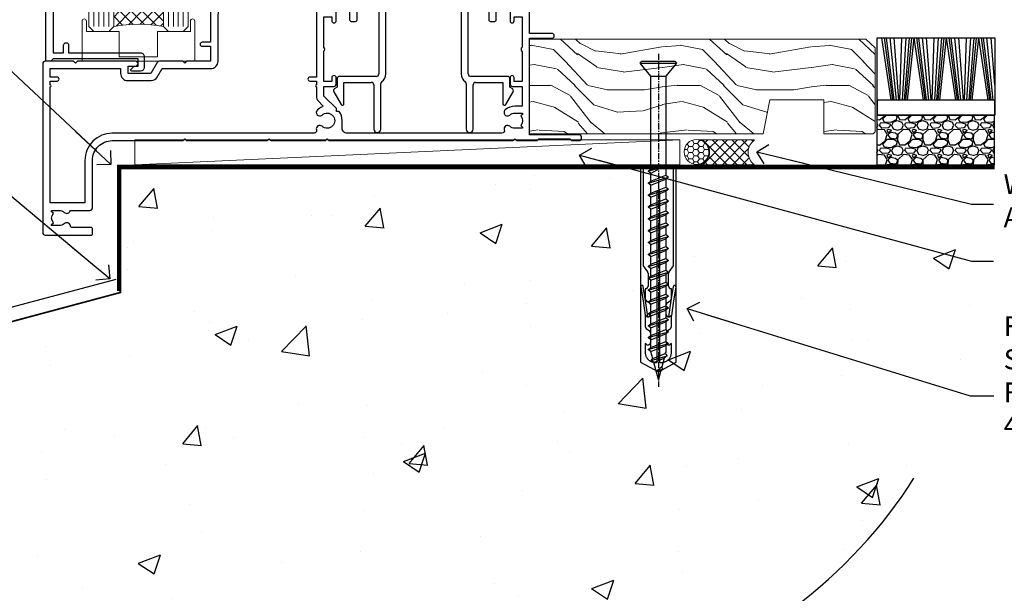
# Model space of a CAD drawing. Units: millimetres. Extents: x 0 to 686145, y -1112 to 730.
# Drawn here: x 12192 to 12390, y 107 to 222 of the extents above; entities that cross this region are included whole.
import ezdxf
from ezdxf import colors
from ezdxf.entities.mleader import LeaderData, LeaderLine
from ezdxf.math import Vec2, Vec3

# ---------------------------------------------------------------- set-up
doc = ezdxf.new("R2010")
doc.units = ezdxf.units.MM
doc.linetypes.add('CENTER', pattern=[2, 1.25, -0.25, 0.25, -0.25])
doc.linetypes.add('Dashed', pattern=[564.444447, 282.222223, -282.222223])
for name, color, linetype in [('Aluminium Systems Ltd Joinery Detail', 7, 'Continuous'), ('Aluminium Systems Ltd Notes', 7, 'Continuous'), ('DIE', 7, 'Continuous')]:
    doc.layers.add(name, color=color, linetype=linetype)
doc.layers.add('HARDWARE', color=8, linetype='Continuous', lineweight=5)
doc.styles.get("Standard").update_dxf_attribs({"font": 'arial.ttf'})

# ---------------------------------------------------------------- blocks, each defined once
blk = doc.blocks.new('_Open90')
at = {"color": 0, "linetype": 'ByBlock', "lineweight": -2}
for p, q in [((-0.5, 0.5), (0, 0)), ((0, 0), (-2.44, 0)), ((0, 0), (-0.5, -0.5))]:
    blk.add_line(p, q, dxfattribs=at)
blk = doc.blocks.new('45mm Strapping Floor')
at = {"layer": 'Aluminium Systems Ltd Joinery Detail'}
h = blk.add_hatch(dxfattribs=at)
h.set_pattern_fill('AR-CONC', color=256, scale=0.25)
h.set_pattern_definition([(50, (-7461.36, 214.594), (45.54617, -3.98477), [4.7625, -52.3875]), (355, (-7461.36, 214.594), (-8.81086, 47.7642), [3.81, -41.91015]), (100.45144, (-7457.564, 214.26), (36.7353, 43.77944), [4.0475, -44.52256]), (46.1842, (-7461.36, 227.294), (67.76976, -10.5106), [7.14375, -78.58125]), (96.6356, (-7455.71, 226.42), (59.35103, 61.85653), [6.07126, -66.7839]), (351.1842, (-7461.36, 227.294), (59.35103, 61.8565), [5.715, -62.86493]), (21, (-7455.01, 224.12), (37.9036, -25.5663), [4.7625, -52.3875]), (326, (-7455.01, 224.12), (15.4505, 46.047), [3.81, -41.91]), (71.45144, (-7451.85, 221.99), (53.3541, 20.4807), [4.0475, -44.52248]), (37.5, (-7461.36, 214.594), (0.77215, 21.13876), [0, -41.402, 0, -42.545, 0, -42.06875]), (7.5, (-7461.36, 214.594), (16.704916, 25.045144), [0, -24.257, 0, -40.4495, 0, -16.03375]), (327.5, (-7475.52, 214.594), (33.89765, -1.432186), [0, -15.875, 0, -49.53, 0, -65.7225]), (317.5, (-7481.87, 214.594), (37.0323, 6.35662), [0, -20.6375, 0, -32.893, 0, -46.6725])])
edge = h.paths.add_edge_path()
edge.add_spline(control_points=[(-151.8, -112.64), (-116.37, -106.55), (-45.44, -94.6), (54.58, -109.78), (120.85, -51.87), (125.21, -9.2), (127.14, 9.76)], knot_values=[2.267613, 2.267613, 2.267613, 2.267613, 110.457271, 218.713228, 288.576299, 344.497426, 344.497426, 344.497426, 344.497426], degree=3, periodic=0)
edge.add_line((127.14, 9.76), (-48.8, 9.76))
edge.add_line((-48.8, 9.76), (-48.8, -15.24))
edge.add_line((-48.8, -15.24), (-151.8, -42.83))
edge.add_line((-151.8, -42.83), (-151.8, -112.64))
at = {"layer": 'Aluminium Systems Ltd Joinery Detail', "linetype": 'Dashed'}
blk.add_line((-154.03, -40.41, -1), (-49.68, -12.45, -1), dxfattribs=at)
at = {"layer": 'Aluminium Systems Ltd Joinery Detail', "linetype": 'Dashed', "lineweight": 5, "ltscale": 0.01, "const_width": 0.25, "elevation": -0.75}
blk.add_lwpolyline([(127.12, 9.9), (-48.93, 9.9), (-48.93, -15.14), (-151.94, -42.73), (-151.94, -73.36)], dxfattribs=at)
at = {"layer": 'Aluminium Systems Ltd Joinery Detail', "linetype": 'CENTER', "lineweight": 5, "ltscale": 3, "const_width": 0.5, "elevation": 1}
blk.add_lwpolyline([(127.12, 10.3), (-49.31, 10.3), (-49.31, -14.83)], dxfattribs=at)
at = {"layer": 'Aluminium Systems Ltd Joinery Detail', "linetype": 'Dashed', "elevation": -1}
for points in [[(72.2, 9.76), (-48.8, 9.76), (-48.8, -15.24), (-151.8, -42.83), (-151.8, -113.03)], [(127.14, 9.76), (127.14, 9.76), (-48.8, 9.76)]]:
    blk.add_lwpolyline(points, dxfattribs=at)
at = {"layer": 'Aluminium Systems Ltd Joinery Detail', "linetype": 'Dashed'}
blk.add_spline([(-154.03, -113.03, -1), (-44.29, -100.45, -1), (63.64, -92.04, -1), (115.16, -44.86, -1), (127.14, 9.76, -1)], degree=3, dxfattribs=at)
blk = doc.blocks.new('WS8G75Csk')
at = {"linetype": 'CENTER'}
blk.add_line((0, 1.5), (0, -65.56), dxfattribs=at)
for p, q in [((-3.67, -0.43), (3.67, -0.43)), ((-1.49, -3.02), (1.49, -3.02)), ((-2.05, -22.17), (0.75, -21.35)), ((-2.05, -24.56), (2.05, -23.37)), ((-1.49, -24.15), (1.49, -22.95)), ((-1.49, -24.98), (1.49, -23.78)), ((-2.05, -26.95), (2.05, -25.76)), ((-1.49, -26.54), (1.49, -25.34)), ((-1.49, -27.37), (1.49, -26.17)), ((-1.49, -28.93), (1.49, -27.74)), ((-2.05, -29.35), (2.05, -28.15)), ((-1.49, -29.76), (1.49, -28.56)), ((-2.05, -31.74), (2.05, -30.54)), ((-1.49, -31.32), (1.49, -30.13)), ((-1.49, -32.15), (1.49, -30.95)), ((-2.05, -34.13), (2.05, -32.93)), ((-1.49, -33.71), (1.49, -32.52)), ((-1.49, -34.54), (1.49, -33.35)), ((-2.05, -36.52), (2.05, -35.32)), ((-1.49, -36.11), (1.49, -34.91)), ((-1.49, -36.93), (1.49, -35.74)), ((-1.49, -38.5), (1.49, -37.3)), ((-2.05, -38.91), (2.05, -37.72)), ((-1.49, -39.33), (1.49, -38.13)), ((-2.05, -41.3), (2.05, -40.11)), ((-1.49, -40.89), (1.49, -39.69)), ((-1.49, -41.72), (1.49, -40.52)), ((-2.05, -43.7), (2.05, -42.5)), ((-1.49, -43.28), (1.49, -42.09)), ((-1.49, -44.11), (1.49, -42.91)), ((-2.05, -46.09), (2.05, -44.89)), ((-1.49, -45.67), (1.49, -44.48)), ((-1.49, -46.5), (1.49, -45.3)), ((-2.05, -48.48), (2.05, -47.28)), ((-1.49, -48.06), (1.49, -46.87)), ((-1.49, -48.89), (1.49, -47.7)), ((-1.49, -50.46), (1.49, -49.26)), ((-2.05, -50.87), (2.05, -49.67)), ((-1.49, -51.28), (1.49, -50.09)), ((-2.05, -53.26), (2.05, -52.07)), ((-1.49, -52.85), (1.49, -51.65)), ((-1.49, -53.68), (1.49, -52.48)), ((-2.05, -55.65), (2.05, -54.46)), ((-1.49, -55.24), (1.49, -54.04)), ((-1.49, -56.07), (1.49, -54.87)), ((-2.05, -58.05), (2.05, -56.85)), ((-1.49, -57.63), (1.49, -56.44)), ((-1.49, -58.46), (1.49, -57.26)), ((-1.43, -60.25), (1.77, -59.32)), ((-1.12, -59.87), (1.39, -58.87)), ((-0.92, -60.62), (1.14, -59.8)), ((-0.23, -62.3), (0.77, -62.01))]:
    blk.add_line(p, q)
blk.add_lwpolyline([(-0.92, -60.62), (-1.43, -60.25), (-1.12, -59.87), (-1.49, -58.48), (-1.49, -58.46), (-2.05, -58.05), (-1.49, -57.63), (-1.49, -56.07), (-2.05, -55.65), (-1.49, -55.24), (-1.49, -53.68), (-2.05, -53.26), (-1.49, -52.85), (-1.49, -51.28), (-2.05, -50.87), (-1.49, -50.46), (-1.49, -48.89), (-2.05, -48.48), (-1.49, -48.06), (-1.49, -46.5), (-2.05, -46.09), (-1.49, -45.67), (-1.49, -44.11), (-2.05, -43.7), (-1.49, -43.28), (-1.49, -41.72), (-2.05, -41.3), (-1.49, -40.89), (-1.49, -39.33), (-2.05, -38.91), (-1.49, -38.5), (-1.49, -36.93), (-2.05, -36.52), (-1.49, -36.11), (-1.49, -34.54), (-2.05, -34.13), (-1.49, -33.71), (-1.49, -32.15), (-2.05, -31.74), (-1.49, -31.32), (-1.49, -29.76), (-2.05, -29.35), (-1.49, -28.93), (-1.49, -27.37), (-2.05, -26.95), (-1.49, -26.54), (-1.49, -24.98), (-2.05, -24.56), (-1.49, -24.15), (-1.49, -22.58), (-2.05, -22.17), (-1.49, -21.76), (-1.49, -3.02), (-3.67, -0.43), (-3.31, 0), (3.31, 0), (3.67, -0.43), (1.49, -3.02), (1.49, -22.95), (2.05, -23.37), (1.49, -23.78), (1.49, -25.34), (2.05, -25.76), (1.49, -26.17), (1.49, -27.74), (2.05, -28.15), (1.49, -28.56), (1.49, -30.13), (2.05, -30.54), (1.49, -30.95), (1.49, -32.52), (2.05, -32.93), (1.49, -33.35), (1.49, -34.91), (2.05, -35.32), (1.49, -35.74), (1.49, -37.3), (2.05, -37.72), (1.49, -38.13), (1.49, -39.69), (2.05, -40.11), (1.49, -40.52), (1.49, -42.09), (2.05, -42.5), (1.49, -42.91), (1.49, -44.48), (2.05, -44.89), (1.49, -45.3), (1.49, -46.87), (2.05, -47.28), (1.49, -47.7), (1.49, -49.26), (2.05, -49.67), (1.49, -50.09), (1.49, -51.65), (2.05, -52.07), (1.49, -52.48), (1.49, -54.04), (2.05, -54.46), (1.49, -54.87), (1.49, -56.44), (2.05, -56.85), (1.49, -57.26), (1.49, -58.48), (1.39, -58.87), (1.77, -59.32), (1.14, -59.8), (0.67, -61.55), (0.77, -62.01), (0.43, -62.47), (0, -64.06)], close=True)
for points in [[(-1.49, -21.76), (0.75, -21.35), (-1.49, -22.58)], [(0.67, -61.55), (-0.23, -62.3), (0.43, -62.47)]]:
    blk.add_lwpolyline(points)
blk = doc.blocks.new('Rawlplug')
at = {"linetype": 'Dashed'}
blk.add_lwpolyline([(-3.57, 14.28), (-3.57, -24.66), (0, -26.59), (3.57, -24.66), (3.57, 14.28)], close=True, dxfattribs=at)
for points in [[(-3.07, 14.28), (-3.07, -5.27), (-2.17, -6.48, -0.162386), (-2.07, -6.78), (-2.07, -9.38, -0.414214), (-2.57, -9.88), (-2.64, -9.88), (-2.64, -11.85, 0.236093), (-2.44, -12.25), (-1.78, -12.74, -0.236093), (-1.58, -13.14), (-1.58, -15.06, -0.618001), (-2.38, -15.46), (-2.64, -15.27), (-2.64, -17.49, 0.236093), (-2.44, -17.89), (-1.78, -18.38, -0.236093), (-1.58, -18.78), (-1.58, -20.7, -0.618001), (-2.38, -21.1), (-2.64, -20.91), (-2.64, -22.73, 0.472976), (-0.25, -24.69), (-0.25, 9.78), (0.25, 9.78), (0.25, -24.69, 0.472976), (2.64, -22.73), (2.64, -20.91), (2.38, -21.1, -0.618001), (1.58, -20.7), (1.58, -18.78, -0.236093), (1.78, -18.38), (2.44, -17.89, 0.236093), (2.64, -17.49), (2.64, -15.27), (2.38, -15.46, -0.618001), (1.58, -15.06), (1.58, -13.14, -0.236093), (1.78, -12.74), (2.44, -12.25, 0.236093), (2.64, -11.85), (2.64, -9.88), (2.57, -9.88, -0.414214), (2.07, -9.38), (2.07, -6.78, -0.162386), (2.17, -6.48), (3.07, -5.27), (3.07, 14.28)], [(-2.09, -15.56), (-2.5, -12.72), (-3.04, -9.42, 1), (-3.53, -9.5), (-2.99, -12.79), (-2.64, -15.27)], [(2.09, -15.56), (2.5, -12.72), (3.04, -9.42, -1), (3.53, -9.5), (2.99, -12.79), (2.64, -15.27)]]:
    blk.add_lwpolyline(points, format="xyb", dxfattribs=at)
blk = doc.blocks.new('EIFS on Concrete Block AL35 Masonry Floor Liner Slider')
at = {"layer": 'Aluminium Systems Ltd Joinery Detail', "lineweight": 5}
h = blk.add_hatch(dxfattribs=at)
h.set_pattern_fill('WOOD-3', color=256, scale=97.5, angle=30, style=0, pattern_type=2)
h.set_pattern_definition([(4.7636, (1761.4364, -7253.178), (-330.0000284, -29.999746), [3.61248, -357.63537]), (348.6901, (1765.0364, -7252.878), (120.0000226, -29.999929), [4.58913, -148.38147]), (315, (1769.536, -7253.778), (-3e-14, -30.00001), [3.39411, -39.03228]), (313.1524, (1771.9364, -7256.1781), (420.00008502, -449.99992613), [6.57951, -651.37185]), (347.0054, (1776.4364, -7260.978), (-270.000023, 59.9999273), [4.00251, -396.24741]), (360, (1780.336, -7261.878), (30, -30), [7.5, -22.5]), (9.4623, (1787.8364, -7261.878), (-150.0000232, -29.9999442), [3.64965, -178.83321]), (5.7106, (1761.4364, -7261.278), (-269.9999827, -30.0000394), [3.01497, -298.48131]), (360, (1764.436, -7260.978), (30, -30), [4.5, -25.5]), (331.6992, (1768.9364, -7260.978), (329.9998536, -180.0002662), [4.42944, -438.51525]), (307.875, (1772.8364, -7263.078), (-120.00005595, 149.999973), [6.84105, -335.21157]), (320.7106, (1777.0364, -7268.478), (180.0000192, -149.99998896), [4.26381, -422.11632]), (353.6598, (1780.3364, -7271.178), (239.9999821, -30.0000474), [5.43324, -266.22831]), (11.8887, (1785.7364, -7271.7781), (-419.99991903, -90.00031606), [5.82495, -576.66969]), (6.7098, (1761.4364, -7270.5781), (270.00002993, 29.99981644), [5.13516, -508.3821]), (356.6335, (1766.5364, -7269.9781), (479.99997966, -30.0003289), [5.10882, -505.77279]), (326.3099, (1771.636, -7270.278), (-59.999987, 30.00004), [5.40834, -102.75822]), (312.5104, (1776.1364, -7273.2781), (299.99972155, -330.0002602), [4.88364, -483.48096]), (345.0686, (1779.4364, -7276.8781), (330.00001605, -89.9999086), [4.65726, -461.06799]), (360, (1783.936, -7278.078), (30, -30), [3.6, -26.4]), (12.9946, (1787.5364, -7278.078), (270.000023, 59.9999273), [4.00251, -396.24741]), (360, (1770.736, -7248.078), (30, -30), [0, -30]), (136.8476, (1774.9364, -7252.5781), (449.99992613, -420.00008502), [6.57951, -651.37185]), (153.4349, (1770.136, -7278.078), (-29.999975, 30.00004), [2.68329, -64.39875]), (171.8699, (1767.7364, -7276.878), (-179.9999933, 29.9999807), [4.24263, -207.88938]), (203.1986, (1763.5364, -7276.278), (-149.999992, -60.0000398), [2.28474, -226.18845]), (333.4349, (1774.936, -7252.578), (29.999975, -30.00004), [3.35409, -63.72795]), (353.2902, (1777.9364, -7254.0781), (-270.00002993, 29.99981644), [5.13516, -508.3821]), (10.1247, (1783.0364, -7254.6781), (509.99996369, 90.00025766), [8.53287, -844.75488]), (10.3048, (1761.4364, -7249.878), (180.0000288, 29.9998463), [3.35409, -332.05608]), (344.4759, (1764.7364, -7249.2781), (-330.00003074, 89.99993333), [5.60445, -554.84178]), (317.1211, (1770.1364, -7250.7781), (-390.0000238, 359.9999926), [5.7315, -567.41769]), (325.3048, (1774.3364, -7254.6781), (299.99982777, -210.0002583), [4.74342, -469.59822]), (350.5377, (1778.2364, -7257.378), (150.0000232, -29.9999442), [5.47449, -177.0084]), (6.5819, (1783.6364, -7258.2781), (-510.00004314, -59.99960101), [7.85175, -777.3234]), (8.1301, (1761.4364, -7257.378), (-179.9999933, -29.9999807), [4.24263, -207.88938]), (348.6901, (1765.6364, -7256.778), (120.0000226, -29.999929), [4.58913, -148.38147]), (317.4896, (1770.1364, -7257.6781), (-330.0002602, 299.99972155), [4.88364, -483.48096]), (315, (1773.736, -7260.978), (-3e-14, -30.00001), [5.51544, -36.91098]), (342.646, (1777.6364, -7264.8781), (-390.00006057, 119.99983507), [5.02893, -497.86272]), (3.3665, (1782.4364, -7266.3781), (-479.99997966, -30.0003289), [5.10882, -505.77279]), (17.1027, (1787.5364, -7266.078), (300.0000519, 89.9998648), [4.08045, -403.96368]), (8.7462, (1761.4364, -7264.878), (209.9999801, 30.0001259), [3.94587, -390.64251]), (345.0686, (1765.3364, -7264.2781), (330.00001605, -89.9999086), [4.65726, -461.06799]), (327.9946, (1769.8364, -7265.478), (-149.9999683, 90.0000332), [5.6604, -277.35906]), (310.1009, (1774.6364, -7268.4781), (-329.9999418, 390.00005789), [7.45185, -737.7327]), (344.0546, (1779.4364, -7274.178), (-120.0000038, 29.9999967), [4.36806, -214.03524]), (6.009, (1783.6364, -7275.3781), (299.99999253, 29.99997952), [5.7315, -567.41769]), (23.1986, (1789.3364, -7274.778), (149.999992, 60.0000398), [2.28474, -226.18845]), (9.4623, (1761.4364, -7273.878), (-150.0000232, -29.9999442), [3.64965, -178.83321]), (349.992, (1765.0364, -7273.2781), (329.99998664, -60.00010416), [5.17881, -512.7015]), (322.5946, (1770.1364, -7274.1781), (389.99977395, -300.00029858), [6.42027, -635.60775]), (330.9454, (1775.2364, -7248.078), (210.0000115, -120.0000008), [3.08868, -305.78022]), (349.2157, (1777.9364, -7249.5781), (-479.9999851, 90.0000165), [6.41328, -634.91349]), (7.125, (1784.2364, -7250.778), (-210.0000114, -29.9999485), [7.25604, -234.6117])])
h.paths.add_polyline_path([(151.92, 24.31), (150.04, 26.07), (82.3, 26.07), (82.3, 6.99), (129.34, 6.99), (130.67, 13.87), (141.55, 13.87), (141.55, 6.99), (151.49, 6.99), (151.92, 7.41)])
at = {"layer": 'Aluminium Systems Ltd Joinery Detail'}
h = blk.add_hatch(dxfattribs=at)
h.set_pattern_fill('GRAVEL', color=256, scale=0.2)
h.set_pattern_definition([(228.0127875, (-4289.83042, -205.27172), (-40.640000003, -45.719999997), [0.683443, -67.660967]), (184.969741, (-4290.28762, -205.77972), (60.959999976, 5.080000289), [1.1728094, -116.108098]), (132.510447, (-4291.45602, -205.88132), (50.800000021, -55.87999998), [0.826963, -81.8694456]), (267.273689, (-4293.43722, -207.15132), (5.08000001, 101.6), [1.068009, -105.732875]), (292.833654, (-4293.48802, -208.21812), (-25.400000002, 60.959999999), [1.0472674, -103.6796155]), (357.273689, (-4293.08162, -209.18332), (-101.6, 5.08000001), [1.068009, -105.732875]), (37.6942405, (-4292.01482, -209.23412), (-66.039999997, -50.800000004), [1.4123873, -139.8262306]), (72.2553284, (-4290.89722, -208.37052), (35.5600000096, 111.759999997), [1.333439, -132.010513]), (121.4295656, (-4290.49082, -207.10052), (-40.640000006, 66.039999996), [1.071626, -106.0910914]), (175.236358, (-4291.0496, -206.1861), (55.88, -5.08000001), [1.2234266, -59.947874]), (222.397438, (-4292.26882, -206.08452), (-60.959999998, -55.880000002), [1.582156, -156.633545]), (138.814075, (-4288.408, -207.2021), (-35.56, 30.48), [0.540009, -53.4611316]), (171.4692344, (-4288.81442, -206.84652), (66.040000002, -10.159999988), [1.027364, -101.709278]), (225, (-4289.8304, -206.694), (-7e-16, -5.08), [0.7184187, -6.465786]), (203.19859, (-4290.186, -206.0845), (25.4, 10.16), [0.3868826, -38.301245]), (291.80141, (-4290.5416, -206.2369), (-5.08, 15.24), [0.547131, -26.809506]), (30.963757, (-4290.3384, -206.7449), (15.24, 10.16), [0.8886393, -28.7325963]), (161.56505, (-4289.5764, -206.2877), (10.16, -5.08), [0.642574, -15.421796]), (16.38954, (-4293.48802, -206.23692), (50.8, 15.24), [0.900176, -89.1176533]), (70.346176, (-4292.62442, -205.98292), (-20.320000002, -55.88), [0.755198, -74.7644314]), (293.19859, (-4289.5764, -205.2717), (-10.16, 25.4), [0.77376, -37.914367]), (343.61046, (-4289.27162, -205.98292), (-50.800000001, 15.239999996), [0.900176, -89.1176533]), (339.443955, (-4293.488, -209.3865), (-25.4, 10.16), [0.8680704, -42.5354686]), (294.775141, (-4292.67522, -209.69132), (-25.40000003, 55.879999986), [0.727344, -72.007187]), (66.80141, (-4289.5256, -210.3517), (10.16, 25.4), [0.77376, -37.914367]), (17.354025, (-4289.22082, -209.64052), (-66.039999999, -20.320000004), [0.8515655, -84.304752]), (69.443955, (-4292.0148, -210.3517), (-10.16, -25.4), [0.434035, -42.969504]), (101.309932, (-4289.8304, -210.3517), (-5.08, 20.32), [0.259029, -25.64399]), (165.963757, (-4289.8812, -210.0977), (15.24, -5.08), [1.0472674, -19.898109]), (186.009006, (-4290.89722, -209.84372), (50.8, 5.080000003), [0.970534, -96.08273]), (303.690068, (-4290.3384, -207.2021), (-5.08, 10.16), [0.732648, -17.583553]), (353.1572266, (-4289.93202, -207.81172), (86.3600000005, -10.1599999955), [1.2791135, -126.632018]), (60.945396, (-4288.662, -207.9641), (-20.32, -35.56), [0.5230165, -51.7787846]), (90, (-4288.408, -207.507), (-5.08, 5.08), [0.3048, -4.7752]), (120.256437, (-4290.99882, -209.69132), (20.319999998, -35.56), [0.705734, -69.8678815]), (48.0127875, (-4291.35442, -209.08172), (40.640000003, 45.719999997), [1.366886, -66.9775244]), (0, (-4290.44, -208.0657), (5.08, 5.08), [1.3208, -3.7592]), (325.3048465, (-4289.11922, -208.06572), (50.80000002, -35.559999973), [0.803219, -79.5186334]), (254.054604, (-4288.4588, -208.5229), (-5.08, -20.32), [0.739658, -36.2433]), (207.6459754, (-4288.66202, -209.23412), (-96.520000004, -50.799999993), [1.20429, -119.224929]), (175.4260787, (-4289.72882, -209.79292), (-66.04, 5.08), [1.274059, -126.131693])])
h.paths.add_polyline_path([(175.91, 0.79), (175.91, 10.79), (152.25, 10.79), (152.25, 0.79)])
at = {"layer": 'Aluminium Systems Ltd Joinery Detail', "lineweight": 5}
h = blk.add_hatch(dxfattribs=at)
h.set_pattern_fill('HONEY', color=256, scale=0.221113, angle=360, style=0)
h.set_pattern_definition([(0, (-404.39543, -260.3282), (1.0530483, 0.60797756), [0.7020322, -1.4040644]), (120, (-404.39543, -260.3282), (-1.05304816, 0.6079778), [0.7020322, -1.4040644]), (60, (-404.39543, -260.3282), (1e-07, 1.21595534), [-1.4040644, 0.7020322])])
edge = h.paths.add_edge_path()
edge.add_arc((115.93, 3.36), 2.5, 0, 180)
edge.add_arc((115.93, 3.36), 2.5, 180, 360)
h = blk.add_hatch(dxfattribs=at)
h.set_pattern_fill('NET', color=256, scale=0.442225, angle=225, style=0)
h.set_pattern_definition([(315, (-1771.8547, 4381.4348), (-0.99282344, -0.99282344), []), (225, (-1771.8547, 4381.4348), (-0.99282344, 0.99282344), [])])
edge = h.paths.add_edge_path()
edge.add_line((127.53, 0.8), (116.79, 0.79))
edge.add_arc((115.95, 3.26), 2.6, -71.2564, 76.9454)
edge.add_line((116.54, 5.79), (127.58, 5.79))
edge.add_arc((129.48, 3.28), 3.15, 127.1389, 231.8374)
at = {"layer": 'Aluminium Systems Ltd Joinery Detail'}
for p, q in [((155.13, 13.81), (153.26, 26.33)), ((155.44, 13.81), (153.76, 26.33)), ((155.72, 13.81), (154.2, 26.33)), ((156.15, 13.81), (154.89, 26.33)), ((156.68, 13.81), (155.72, 26.33)), ((156.83, 13.81), (157.28, 26.33)), ((157.36, 13.81), (158.13, 26.33)), ((157.8, 13.81), (158.82, 26.33)), ((158.09, 13.81), (159.27, 26.33)), ((158.4, 13.81), (159.77, 26.33)), ((161.64, 13.81), (159.77, 26.33)), ((161.95, 13.81), (160.26, 26.33)), ((162.22, 13.81), (160.7, 26.33)), ((162.66, 13.81), (161.39, 26.33)), ((163.18, 13.81), (162.23, 26.33)), ((163.33, 13.81), (163.79, 26.33)), ((163.87, 13.81), (164.63, 26.33)), ((164.31, 13.81), (165.33, 26.33)), ((164.59, 13.81), (165.78, 26.33)), ((164.91, 13.81), (166.28, 26.33)), ((168.14, 13.81), (166.28, 26.33)), ((168.45, 13.81), (166.77, 26.33)), ((168.73, 13.81), (167.21, 26.33)), ((169.16, 13.81), (167.9, 26.33)), ((169.69, 13.81), (168.73, 26.33)), ((169.84, 13.81), (170.29, 26.33)), ((170.37, 13.81), (171.14, 26.33)), ((170.82, 13.81), (171.84, 26.33)), ((171.1, 13.81), (172.28, 26.33)), ((171.41, 13.81), (172.78, 26.33)), ((174.65, 13.81), (172.78, 26.33)), ((174.96, 13.81), (173.27, 26.33)), ((175.24, 13.81), (173.72, 26.33)), ((175.67, 13.81), (174.4, 26.33)), ((175.97, 16.79), (175.24, 26.33))]:
    blk.add_line(p, q, dxfattribs=at)
at = {"layer": 'Aluminium Systems Ltd Joinery Detail', "lineweight": 5}
blk.add_line((2.85, 0.79, 1), (112.57, 5.79, 1), dxfattribs=at)
at = {"layer": 'Aluminium Systems Ltd Joinery Detail', "lineweight": 5, "elevation": 1}
for points in [[(151.49, 6.99), (141.55, 6.99), (141.55, 13.87), (130.67, 13.87), (129.34, 6.99), (82.3, 6.99), (82.3, 26.07), (150.04, 26.07), (151.92, 24.31), (151.92, 7.41)], [(2.85, 0.79), (112.57, 0.79), (112.57, 5.79), (2.85, 5.79)]]:
    blk.add_lwpolyline(points, close=True, dxfattribs=at)
at = {"layer": 'Aluminium Systems Ltd Joinery Detail'}
for points in [[(152.27, 26.33), (175.97, 26.33), (175.97, 10.79), (152.27, 10.79)], [(152.27, 10.79), (175.97, 10.79), (175.97, 13.81), (152.27, 13.81)], [(152.25, 0.79), (175.91, 0.79), (175.91, 10.79), (152.25, 10.79)]]:
    blk.add_lwpolyline(points, close=True, dxfattribs=at)
at = {"layer": 'Aluminium Systems Ltd Joinery Detail', "lineweight": 5}
blk.add_lwpolyline([(116.52, 0.79), (127.53, 0.8, -0.491511), (127.58, 5.79), (116.54, 5.79, -0.810102)], format="xyb", close=True, dxfattribs=at)
at = {"layer": 'Aluminium Systems Ltd Joinery Detail', "lineweight": 5, "ltscale": 0.12}
blk.add_circle((115.93, 3.36), 2.5, dxfattribs=at)
at = {"layer": 'Aluminium Systems Ltd Joinery Detail'}
for name, p in [('WS8G75Csk', (108.24, 21.63)), ('Rawlplug', (108.24, -14.28))]:
    blk.add_blockref(name, p, dxfattribs=at)
blk = doc.blocks.new('F561-22126')
at = {"flags": 128}
for points in [[(94.1, 31.7), (94.1, 30.4, 0.414214), (94.6, 29.9), (96.5, 29.9), (96.5, 25.95), (95.08, 25.95, 0.185946), (93.11, 25.19, 1), (94.05, 24.16, -0.185946), (95.08, 24.55), (96.6, 24.55), (96.6, 24.3), (96.24, 24.01, -0.36397), (96.24, 22.04), (96.6, 21.75), (96.6, 21.5), (95.08, 21.5, -0.185946), (94.05, 21.89, 0.769717), (92.92, 21.16, -0.51068), (92.44, 20.5), (61.3, 20.5, -0.414214), (60.3, 21.5), (60.3, 23.03, 0.166734), (59.66, 24.88), (59.13, 24.88), (59.13, 25.45), (56.6, 27.98), (56.6, 29.9), (58.6, 29.9, 0.414214), (59.1, 30.4), (59.1, 31.65, 1), (58.2, 31.65), (58.2, 30.9), (56.6, 30.9), (56.6, 37, 0.5), (56.6, 37.8), (56.6, 43.9), (58.2, 43.9), (58.2, 43.15, 1), (59.1, 43.15), (59.1, 46.4, 1), (58.1, 46.4), (58.1, 45.3), (56.6, 45.3), (56.6, 53), (58.1, 53), (58.1, 51.9, 1), (59.1, 51.9), (59.1, 53.5, 0.414214), (58.6, 54), (32.2, 54, 0.414214), (31.7, 53.5), (31.7, 52.2, 1), (32.6, 52.2), (32.6, 53), (34.1, 53), (34.1, 47.5), (32.6, 47.5), (32.6, 48.3, 1), (31.7, 48.3), (31.7, 47, 0.414214), (32.2, 46.5), (33.8, 46.5), (33.8, 38.8), (32.1, 38.8, 1), (32.1, 38), (33.8, 38), (33.8, 35), (29, 35), (28.6, 34.6), (28.2, 35), (23.49, 35, 0.267979), (23.06, 34.75), (21.76, 32.5), (17.2, 32.5), (17.2, 34), (18.7, 34, 1), (18.7, 35), (7, 35), (6.6, 34.6), (6.2, 35), (0.5, 35, 0.414214), (0, 34.5), (0, 0.5, 0.414214), (0.5, 0), (9.8, 0, 0.414214), (10, 0.2), (10, 1.3, 0.414214), (9.8, 1.5), (6.06, 1.5, -0.350641), (5.57, 1.89, 0.571188), (4.34, 2.29, -0.183747), (3.33, 1.9), (1.8, 1.9), (1.8, 2.15), (2.16, 2.44, -0.36397), (2.16, 4.41), (1.8, 4.7), (1.8, 4.95), (3.33, 4.95, -0.183747), (4.34, 4.56, 0.566658), (5.57, 4.95), (9.5, 4.95, 0.414214), (10, 5.45), (10, 15, -0.414214), (14, 19), (28.2, 19), (28.6, 19.4), (29, 19), (45.2, 19), (45.6, 19.4), (46, 19), (56.88, 19), (57.28, 19.4), (57.68, 19), (94.68, 19), (95.08, 19.4), (95.48, 19), (99.5, 19), (99.9, 19.4), (106.1, 19.4), (106.5, 19), (107.9, 19, 1), (107.9, 20.2), (98, 20.2), (98, 39.6), (102.5, 39.6, 1), (102.5, 40.6), (98, 40.6), (98, 53.5, 0.414214), (97.5, 54), (94.6, 54, 0.414214), (94.1, 53.5), (94.1, 51.85, 1), (95, 51.85), (95, 53), (96.5, 53), (96.5, 45.3), (95, 45.3), (95, 46.45, 1), (94.1, 46.45), (94.1, 43.1, 1), (94.9, 43.1), (94.9, 43.9), (96.5, 43.9), (96.5, 37.8, 0.5), (96.5, 37), (96.5, 30.9), (94.9, 30.9), (94.9, 31.7, 1)], [(35.6, 47.55), (35.6, 51.5, -0.414214), (36.6, 52.5), (45.2, 52.5), (45.6, 52.9), (46, 52.5), (54.1, 52.5, -0.414214), (55.1, 51.5), (55.1, 31.8), (53.8, 31.8, 1), (53.8, 31), (55.1, 31), (55.1, 30.25, 1), (55.1, 29.85), (55.1, 27.98, 0.198912), (55.54, 26.92), (56.35, 26.1, -0.549208), (56.28, 25.78, 0.097338), (55.31, 25.19, 1), (56.25, 24.16, -2.253146), (56.25, 21.89, 0.769717), (55.12, 21.16, -0.51068), (54.64, 20.5), (14, 20.5, 0.414214), (8.5, 15), (8.5, 6.5), (1.5, 6.5), (1.5, 29.85, 1), (1.5, 30.25), (1.5, 31), (2.9, 31, 1), (2.9, 31.8), (1.5, 31.8), (1.5, 33.5), (15.7, 33.5), (15.7, 32.5, 0.414214), (17.1, 31.1), (21.87, 31.1, 0.267979), (23.08, 31.8), (24.07, 33.5), (33.8, 33.5, 0.414214), (35.3, 35), (35.3, 44.05)]]:
    blk.add_lwpolyline(points, format="xyb", close=True, dxfattribs=at)
blk = doc.blocks.new('F293-22479')
at = {"transparency": 33554687}
for p, q in [((15.1, 30.2), (15.1, 28.7)), ((21.1, 28.7), (21.1, 30.2)), ((14.6, 28.2), (9.6, 28.2)), ((26.6, 28.2), (21.6, 28.2)), ((9.1, 27.7), (9.1, 11.8)), ((11.5, 26.4), (15.03, 26.4)), ((21.17, 26.4), (24.7, 26.4)), ((27.1, 11.8), (27.1, 27.7)), ((10.5, 11.8), (10.5, 25.4)), ((25.7, 25.4), (25.7, 11.8)), ((0.7, 10.8), (0.7, 9.14)), ((8.6, 11.3), (1.2, 11.3)), ((2.1, 5.79), (2.1, 10.1)), ((2.1, 10.1), (7.6, 10.1)), ((35, 11.3), (27.6, 11.3)), ((28.6, 10.1), (34.1, 10.1)), ((34.1, 10.1), (34.1, 5.79)), ((35.5, 9.14), (35.5, 10.8)), ((0.07, 8.2), (1.54, 5.64)), ((0.7, 9.14), (0.25, 8.88)), ((8.1, 9.6), (8.1, 0.7)), ((9.5, 0.7), (9.5, 9.85)), ((26.7, 9.85), (26.7, 0.7)), ((28.1, 0.7), (28.1, 9.6)), ((34.66, 5.64), (36.13, 8.2)), ((35.95, 8.88), (35.5, 9.14))]:
    blk.add_line(p, q, dxfattribs=at)
for centre, radius, start, end in [((18.1, 30.2), 3, 0, 180), ((9.6, 27.7), 0.5, 90, 180), ((14.6, 28.7), 0.5, 270, 0), ((15.03, 28.7), 2.3, 270, 338.6763), ((18.1, 27.5), 1, 21.3237, 158.6763), ((21.17, 28.7), 2.3, 201.3237, 270), ((21.6, 28.7), 0.5, 180, 270), ((26.6, 27.7), 0.5, 0, 90), ((11.5, 25.4), 1, 90, 180), ((24.7, 25.4), 1, 360, 90), ((1.2, 10.8), 0.5, 90, 180), ((7.6, 9.6), 0.5, 0, 90), ((8.6, 11.8), 0.5, 270, 0), ((10, 9.85), 0.5, 125.6853, 180), ((8.6, 11.8), 1.9, 305.6853, 0), ((27.6, 11.8), 1.9, 180, 234.3147), ((26.2, 9.85), 0.5, 0, 54.3147), ((27.6, 11.8), 0.5, 180, 270), ((28.6, 9.6), 0.5, 90, 180), ((35, 10.8), 0.5, 360, 90), ((0.5, 8.45), 0.5, 120, 210), ((35.7, 8.45), 0.5, 330, 60), ((1.8, 5.79), 0.3, 210, 360), ((34.4, 5.79), 0.3, 180, 330), ((8.8, 0.7), 0.7, 180, 0), ((27.4, 0.7), 0.7, 180, 360)]:
    blk.add_arc(centre, radius, start, end, dxfattribs=at)
blk = doc.blocks.new('F346-22481')
at = {"ltscale": 0.2, "transparency": 33554687, "flags": 128}
for points in [[(1.85, 35.55), (1.5, 35.55), (1.5, 40.5, -0.414214), (2, 41), (13, 41, 0.689112), (13.35, 41.93, -2.624562), (16.15, 41.93, 0.689112), (16.5, 41), (27.5, 41, -0.414214), (28, 40.5), (28, 35.55), (27.65, 35.55, 1), (27.65, 34.75), (28, 34.75), (28, 0.3, 0.414214), (28.3, 0), (29.2, 0, 0.414214), (29.5, 0.3), (29.5, 79.5, 0.414214), (29, 80), (26.7, 80, 0.414214), (26.2, 79.5), (26.2, 78.3, 1), (27.1, 78.3), (27.1, 78.95), (28.5, 78.95), (28.5, 73.55), (27.1, 73.55), (27.1, 74.2, 1), (26.2, 74.2), (26.2, 73.5, 0.414214), (27.2, 72.5), (28, 72.5), (28, 61.5, -0.414214), (27.5, 61), (16.5, 61, 0.689112), (16.15, 60.07, -2.624562), (13.35, 60.07, 0.689112), (13, 61), (2, 61, -0.414214), (1.5, 61.5), (1.5, 72.5), (2.3, 72.5, 0.414214), (3.3, 73.5), (3.3, 74.2, 1), (2.4, 74.2), (2.4, 73.55), (1, 73.55), (1, 78.95), (2.4, 78.95), (2.4, 78.3, 1), (3.3, 78.3), (3.3, 79.5, 0.414214), (2.8, 80), (0.5, 80, 0.414214), (0, 79.5), (0, 0.3, 0.414214), (0.3, 0), (1.2, 0, 0.414214), (1.5, 0.3), (1.5, 34.75), (1.85, 34.75, 1)], [(1.5, 59, -0.414214), (2, 59.5), (11.29, 59.5, 1.330124), (18.21, 59.5), (27.5, 59.5, -0.414214), (28, 59), (28, 43, -0.414214), (27.5, 42.5), (18.21, 42.5, 1.330124), (11.29, 42.5), (2, 42.5, -0.414214), (1.5, 43)]]:
    blk.add_lwpolyline(points, format="xyb", close=True, dxfattribs=at)
blk = doc.blocks.new('AL35 Sliding Flush Track Door Sill')
at = {"layer": 'HARDWARE', "lineweight": 9}
h = blk.add_hatch(dxfattribs=at)
h.set_pattern_fill('NET', color=8, scale=0.5, angle=-45)
h.set_pattern_definition([(315, (-856.13, -188.9494), (1.122532, 1.122532), []), (45, (-856.13, -188.9494), (-1.122532, 1.122532), [])])
edge = h.paths.add_edge_path(flags=16)
edge.add_line((-64.55, 24.21), (-64.55, 24.12))
edge.add_arc((-53.94, 19.21), 11.69, 154.6724, 155.1681, ccw=False)
edge.add_line((-64.51, 24.21), (-64.55, 24.21))
edge = h.paths.add_edge_path()
edge.add_arc((-69.63, -6.31), 28.55, 79.9321, 100.1048)
edge.add_line((-74.64, 21.8), (-74.64, 24.71))
edge.add_line((-74.64, 24.71), (-64.64, 24.71))
edge.add_line((-64.64, 24.71), (-64.64, 21.8))
at = {"lineweight": 9, "ltscale": 3}
for p, q in [((-78.64, 21.8), (-78.64, 110.39)), ((-77.64, 21.8), (-77.64, 110.39)), ((-76.64, 21.8), (-76.64, 110.39)), ((-75.64, 21.8), (-75.64, 110.39)), ((-63.64, 21.8), (-63.64, 110.39)), ((-62.64, 21.8), (-62.64, 110.39)), ((-61.64, 21.8), (-61.64, 110.39)), ((-60.64, 21.8), (-60.64, 110.39))]:
    blk.add_line(p, q, dxfattribs=at)
at = {"lineweight": 9}
for points in [[(-79.64, 110.39), (-79.64, 21.8), (-78.64, 20.8), (-75.64, 20.8), (-74.64, 21.8), (-74.64, 110.39)], [(-64.64, 110.39), (-64.64, 21.8), (-63.64, 20.8), (-60.64, 20.8), (-59.64, 21.8), (-59.64, 110.39)]]:
    blk.add_lwpolyline(points, dxfattribs=at)
at = {"layer": 'DIE'}
blk.add_lwpolyline([(-86.83, 26.3), (-86.83, 16.5), (-84.73, 16.5), (-84.73, 18, -1), (-83.73, 18), (-83.73, 16.5), (-69.28, 16.5, -0.414214), (-68.53, 15.75), (-68.53, 13.55, -0.414211), (-69.28, 12.8), (-71.03, 12.8, -0.668182), (-71.17, 13.14), (-70.57, 13.74, -0.198916), (-70.43, 13.8), (-69.73, 13.8), (-69.73, 15.3), (-86.83, 15.3), (-87.33, 14.8), (-88.33, 14.8), (-88.33, 33.8)], format="xyb", dxfattribs=at)
at = {"layer": 'HARDWARE', "color": 8}
blk.add_lwpolyline([(-59.22, 22.85), (-59.22, 20.8), (-65.82, 20.8), (-65.82, 15.7), (-73.53, 15.69), (-73.53, 20.79), (-80.13, 20.8), (-80.13, 22.85, 1), (-81.03, 22.85), (-81.03, 14.8), (-58.32, 14.8), (-58.32, 22.85, 1)], format="xyb", close=True, dxfattribs=at)
at = {"layer": 'HARDWARE', "color": 8, "lineweight": 9}
blk.add_arc((-69.63, -6.31), 28.55, 79.9321, 100.1048, dxfattribs=at)
at = {"color": 6, "transparency": 33554687}
for name, p in [('F346-22481', (-27.15, 22.8)), ('F293-22479', (-30.39, 0.43))]:
    blk.add_blockref(name, p, dxfattribs=at)
at = {"layer": 'DIE'}
blk.add_blockref('F561-22126', (-88.95, -20.2), dxfattribs=at)
blk = doc.blocks.new('EIFS on Concrete Block Window Sill Text AL35 Masonry')
at = {"layer": 'Aluminium Systems Ltd Notes', "color": 3, "lineweight": 5, "ltscale": 0.12}
ml = blk.add_multileader_mtext('Standard', dxfattribs=at)
ml.set_content('MEMBRANE AS SPECIFIED IN CCANZ 3.1.5.4', color=3)
ml.set_leader_properties(color=8)
ml.set_arrow_properties(name='OPEN90')
ml.build(insert=Vec2(0, 0))
ml.multileader.update_dxf_attribs({"text_left_attachment_type": 2, "text_right_attachment_type": 2})
ctx = ml.context
ctx.base_point, ctx.plane_origin = Vec3(-2.77, 160.51), Vec3(142.91, 81.03)
ctx.left_attachment, ctx.right_attachment, ctx.text_align_type = 2, 2, 2
notes = []
notes.append((ctx, [(0, (1, 1, 0), (48.11, 160.51), (-1, 0), 6.29, [(0, [(96.73, 115.06)], 0, [])])]))
ctx.mtext.insert, ctx.mtext.width, ctx.mtext.alignment, ctx.mtext.line_spacing_style, ctx.mtext.flow_direction = Vec3(39.82, 169.84), 49.8798, 3, 2, 5
ml = blk.add_multileader_mtext('Standard', dxfattribs=at)
ml.set_content('ADDITIONAL WEATHERTIGHTNESS AS SPECIFIED IN CCANZ 4.2.3', color=3)
ml.set_leader_properties(color=8)
ml.set_arrow_properties(name='OPEN90')
ml.build(insert=Vec2(0, 0))
ml.multileader.update_dxf_attribs({"text_left_attachment_type": 2, "text_right_attachment_type": 2})
ctx = ml.context
ctx.base_point, ctx.plane_origin = Vec3(-30.75, 132.57), Vec3(142.91, 182.04)
ctx.left_attachment, ctx.right_attachment, ctx.text_align_type = 2, 2, 2
notes.append((ctx, [(0, (1, 1, 0), (48.11, 132.57), (-1, 0), 6.29, [(0, [(96.49, 92.03)], 0, [])])]))
ctx.mtext.insert, ctx.mtext.width, ctx.mtext.alignment, ctx.mtext.line_spacing_style, ctx.mtext.flow_direction = Vec3(39.82, 145.24), 69.2519, 3, 2, 5
ml = blk.add_multileader_mtext('Standard', dxfattribs=at)
ml.set_content('WEATHERTIGHTNESS SYSTEM AS SPECIFIED IN CCANZ 4.2, 4.3 OR 4.4', color=3)
ml.set_leader_properties(color=8)
ml.set_arrow_properties(name='OPEN90')
ml.build(insert=Vec2(0, 0))
ml.multileader.update_dxf_attribs({"text_left_attachment_type": 2, "text_right_attachment_type": 2})
ctx = ml.context
ctx.base_point, ctx.plane_origin = Vec3(-24.67, 100.91), Vec3(142.91, 143.79)
ctx.left_attachment, ctx.right_attachment, ctx.text_align_type = 2, 2, 2
notes.append((ctx, [(0, (1, 1, 0), (48.11, 100.91), (-1, 0), 6.29, [(0, [(65.46, 84.48)], 0, [])])]))
ctx.mtext.insert, ctx.mtext.width, ctx.mtext.defined_height, ctx.mtext.alignment, ctx.mtext.line_spacing_style, ctx.mtext.flow_direction = Vec3(39.82, 113.58), 64.8153, 20.24, 3, 2, 5
for ctx, leaders in notes:
    for number, flags, end, landing, length, lines in leaders:
        leader = LeaderData()
        leader.index, (leader.has_last_leader_line, leader.has_dogleg_vector, leader.attachment_direction) = number, flags
        leader.last_leader_point, leader.dogleg_vector, leader.dogleg_length = Vec3(end), Vec3(landing), length
        for number, points, colour, breaks in lines:
            line = LeaderLine()
            line.index, line.vertices, line.color, line.breaks = number, Vec3.list(points), colors.encode_raw_color(colour), breaks
            leader.lines.append(line)
        ctx.leaders.append(leader)
blk = doc.blocks.new('MM Liner Text AL35 Floor')
at = {"layer": 'Aluminium Systems Ltd Notes', "color": 3, "lineweight": 5, "ltscale": 0.12}
ml = blk.add_multileader_mtext('Standard', dxfattribs=at)
ml.set_content('FLAT PACKERS', color=3)
ml.set_leader_properties(color=8)
ml.set_arrow_properties(name='OPEN90')
ml.build(insert=Vec2(0, 0))
ml.multileader.update_dxf_attribs({"text_left_attachment_type": 2, "text_right_attachment_type": 2})
ctx = ml.context
ctx.base_point, ctx.plane_origin = Vec3(22.95, -37.43, -298.85), Vec3(74.05, 129.29, -298.85)
ctx.left_attachment, ctx.right_attachment, ctx.text_align_type = 2, 2, 2
notes = []
notes.append((ctx, [(1, (1, 1, 0), (18.48, -37.43, -298.85), (1, 0), 4.46, [(0, [(-60.41, -16.08, -298.85)], 0, [])])]))
ctx.mtext.insert, ctx.mtext.width, ctx.mtext.defined_height, ctx.mtext.alignment, ctx.mtext.line_spacing_style, ctx.mtext.flow_direction = Vec3(66.12, -34.76, -298.85), 63.8711, 9.45, 3, 2, 5
ml = blk.add_multileader_mtext('Standard', dxfattribs=at)
ml.set_content('WATER RESISTANT\\PAIRSEAL ON PEF ROD', color=3)
ml.set_leader_properties(color=8)
ml.set_arrow_properties(name='OPEN90')
ml.build(insert=Vec2(0, 0))
ml.multileader.update_dxf_attribs({"text_left_attachment_type": 2, "text_right_attachment_type": 2})
ctx = ml.context
ctx.base_point, ctx.plane_origin = Vec3(22.95, -25.92, -298.85), Vec3(-136.6, -0.71, -298.85)
ctx.left_attachment, ctx.right_attachment = 2, 2
notes.append((ctx, [(0, (1, 1, 0), (18.48, -25.92, -298.85), (1, 0), 4.46, [(0, [(-24.76, -15.41, -298.85)], 0, [])])]))
ctx.mtext.insert, ctx.mtext.width, ctx.mtext.line_spacing_style, ctx.mtext.flow_direction = Vec3(24.95, -19.92, -298.85), 79.8654, 2, 5
ml = blk.add_multileader_mtext('Standard', dxfattribs=at)
ml.set_content('FIXINGS: 1 X 8g 65MM SS SCREWS AT 150 FROM CORNERS AND 450 CENTRES', color=3)
ml.set_leader_properties(color=8)
ml.set_arrow_properties(name='OPEN90')
ml.build(insert=Vec2(0, 0))
ml.multileader.update_dxf_attribs({"text_left_attachment_type": 2, "text_right_attachment_type": 2})
ctx = ml.context
ctx.base_point, ctx.plane_origin = Vec3(22.95, -64.51, -298.85), Vec3(-153.73, -72.41, -298.85)
ctx.left_attachment, ctx.right_attachment = 2, 2
notes.append((ctx, [(0, (1, 1, 0), (18.24, -64.51, -298.85), (1, 0), 4.71, [(0, [(-38.73, -46.98, -298.85)], 0, [])])]))
ctx.mtext.insert, ctx.mtext.width, ctx.mtext.line_spacing_style, ctx.mtext.flow_direction = Vec3(24.95, -48.51, -298.85), 55.1661, 2, 5
for ctx, leaders in notes:
    for number, flags, end, landing, length, lines in leaders:
        leader = LeaderData()
        leader.index, (leader.has_last_leader_line, leader.has_dogleg_vector, leader.attachment_direction) = number, flags
        leader.last_leader_point, leader.dogleg_vector, leader.dogleg_length = Vec3(end), Vec3(landing), length
        for number, points, colour, breaks in lines:
            line = LeaderLine()
            line.index, line.vertices, line.color, line.breaks = number, Vec3.list(points), colors.encode_raw_color(colour), breaks
            leader.lines.append(line)
        ctx.leaders.append(leader)

msp = doc.modelspace()

# ---------------------------------------------------------------- block references
at = {"layer": 'Aluminium Systems Ltd Joinery Detail'}
for name, p in [('AL35 Sliding Flush Track Door Sill', (12285.81, 199.27, 1)), ('EIFS on Concrete Block AL35 Masonry Floor Liner Slider', (12212.56, 192.44)), ('MM Liner Text AL35 Floor', (12365.36, 211.24)), ('45mm Strapping Floor', (12261.36, 182.67, 1))]:
    msp.add_blockref(name, p, dxfattribs=at)
at = {"layer": 'Aluminium Systems Ltd Notes'}
msp.add_blockref('EIFS on Concrete Block Window Sill Text AL35 Masonry', (12113.88, 78.21), dxfattribs=at)

doc.saveas('drawing.dxf')
